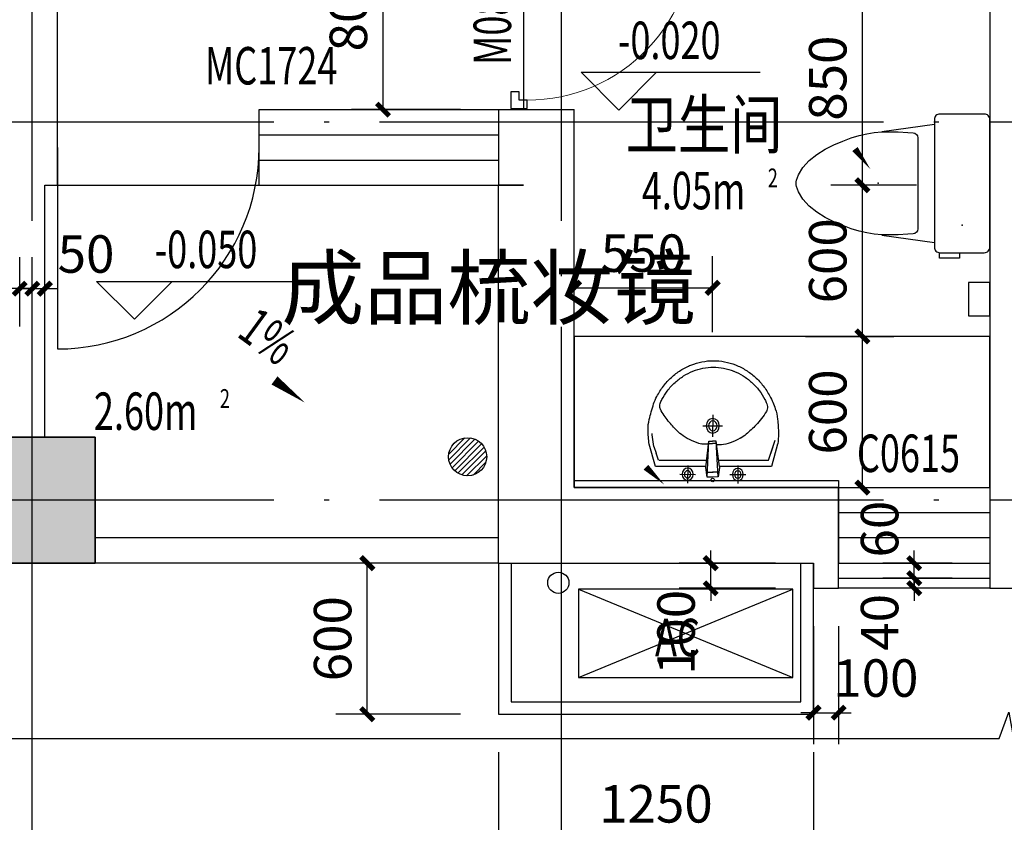
# Model space of a CAD drawing. Extents: x -74249 to 613048, y -341436 to 309629.
# Drawn here: x 38734 to 46549, y 258200 to 264571 of the extents above; entities that cross this region are included whole.
import ezdxf

# ---------------------------------------------------------------- set-up
doc = ezdxf.new("R2010")
doc.units = 0
doc.header["$LTSCALE"] = 1000
doc.header["$MEASUREMENT"] = 0
doc.linetypes.add('DOTE', pattern=[2.42, 2, -0.2, 0.02, -0.2])
for name, color, linetype in [('1', 7, 'Continuous'), ('BALCONY', 6, 'Continuous'), ('COLUMN', 9, 'Continuous'), ('DIM_ELEV', 3, 'Continuous'), ('DIM_SYMB', 3, 'Continuous'), ('DOTE', 1, 'Continuous'), ('LVTRY', 6, 'Continuous'), ('PUB_DIM', 3, 'Continuous'), ('PUB_HATCH', 8, 'Continuous'), ('PUB_TEXT', 7, 'Continuous'), ('SPACE', 7, 'Continuous'), ('WALL', 9, 'Continuous'), ('WINDOW', 4, 'Continuous'), ('WINDOW_TEXT', 7, 'Continuous')]:
    doc.layers.add(name, color=color, linetype=linetype)
doc.styles.add('_TCH_DIM', font='SIMPLEX', dxfattribs={"bigfont": 'GBCBIG'})
doc.styles.add('_TCH_DIM_T3', font='SIMPLEX', dxfattribs={"width": 0.705882, "bigfont": 'GBCBIG'})
doc.styles.add('_TCH_SPACE', font='SIMPLEX', dxfattribs={"bigfont": 'GBCBIG'})
doc.styles.add('_TCH_WINDOW', font='SIMPLEX', dxfattribs={"bigfont": 'GBCBIG'})
doc.styles.add('宋体', font='txt', dxfattribs={"width": 0.8})
doc.dimstyles.new('_TCH_ARCH&&50', dxfattribs={"dimtxt": 148.75, "dimasz": 50, "dimexe": 125, "dimexo": 150, "dimgap": 63.125, "dimtad": 1, "dimdec": 0, "dimzin": 0, "dimdsep": 46, "dimtxsty": '_TCH_DIM_T3', "dimblk": 'ARCHTICK', "dimcen": 0.09, "dimclrt": 7, "dimazin": 2, "dimtfac": 1, "dimtdec": 0, "dimtix": 1, "dimtmove": 2, "dimatfit": 3, "dimfxl": 0, "dimtolj": 1, "dimtzin": 0, "dimarcsym": 0})

# ---------------------------------------------------------------- blocks, each defined once
blk = doc.blocks.new('a1')
for p, q in [((1159883.9, 179486), (1160733.9, 179136)), ((1159883.9, 179136), (1160733.9, 179486))]:
    blk.add_line(p, q)
blk.add_lwpolyline([(1160733.9, 179486), (1159883.9, 179486), (1159883.9, 179136), (1160733.9, 179136)], close=True)
at = {"layer": 'SPACE', "style": '_TCH_SPACE', "width": 0.705882}
blk.add_text('AC', height=148.75, dxfattribs=at).set_placement((1160187.2, 179220.5))
blk = doc.blocks.new('1')
for points in [[(43310.2, 27593.1), (43310.2, 26993.1), (44560.2, 26993.1), (44560.2, 27593.1)], [(43360.2, 27593.1), (43360.2, 27043.1), (44510.2, 27043.1), (44510.2, 27593.1)]]:
    blk.add_lwpolyline(points)
blk.add_circle((43547.7, 27515), 42)
at = {"layer": '1'}
blk.add_blockref('a1', (-1116255.7, -151997), dxfattribs=at)
blk = doc.blocks.new('_FZH')
blk.add_lwpolyline([(-0.5, -0.5), (0.5, -0.5), (0.5, 0.5), (-0.5, 0.5)], close=True)
at = {"layer": 'PUB_HATCH'}
blk.add_solid([(-0.5, -0.5), (0.5, -0.5), (-0.5, 0.5), (0.5, 0.5)], dxfattribs=at)
blk = doc.blocks.new('$DorLib2D$00000009')
for p, q in [((0.4129, 0.9053), (0.4129, 0.0807)), ((0.4541, 0.9053), (0.4129, 0.9053)), ((0.4541, 0.0807), (0.4541, 0.9053)), ((0.4129, 0.7822), (0.378, 0.7822)), ((0.489, 0.7822), (0.4541, 0.7822)), ((0.4129, 0.6235), (0.378, 0.6235)), ((0.489, 0.6235), (0.4541, 0.6235)), ((-0.4941, 0.0807), (-0.4529, 0.0807)), ((-0.4941, -0.0018), (-0.4941, 0.0807)), ((-0.4529, 0.0807), (-0.4529, 0.0395)), ((0.4129, 0.0807), (0.4541, 0.0807)), ((0.4953, 0.0807), (0.4541, 0.0807)), ((0.4541, 0.0807), (0.4541, 0.0395)), ((0.4953, -0.0018), (0.4953, 0.0807)), ((-0.4529, 0.0395), (-0.4117, 0.0395)), ((-0.4117, 0.0395), (-0.4117, -0.0018)), ((0.4541, 0.0395), (0.4129, 0.0395)), ((0.4129, 0.0395), (0.4129, -0.0018)), ((-0.4941, -0.0018), (-0.4941, -0.0018)), ((-0.4117, -0.0018), (-0.4941, -0.0018)), ((0.4129, -0.0018), (0.4953, -0.0018)), ((0.4953, -0.0018), (0.4953, -0.0018))]:
    blk.add_line(p, q)
at = {"lineweight": 13}
for p, q in [((0.378, 0.7822), (0.378, 0.6235)), ((0.489, 0.7822), (0.489, 0.6235))]:
    blk.add_line(p, q, dxfattribs=at)
blk.add_arc((0.3716, 0.0817), 0.8246, 87.134, 180.0717, dxfattribs=at)
blk = doc.blocks.new('$lvtry$00000206')
at = {"color": 0}
for points in [[(-253.2, -220.1, -0.414214), (-275.2, -198.1), (-275.2, -22, -0.414214), (-253.2, 0), (253.2, 0, -0.414214), (275.2, -22), (275.2, -198.1, -0.414214), (253.2, -220.1)], [(180.6, -286.2), (-180.6, -286.2, 0.39219), (-200.5, -304.7), (-202.1, -325.7), (-204.2, -363.5), (-204.9, -397.6), (-204, -429), (-201.3, -458.9), (-196.5, -488.3), (-189.5, -518.3), (-180, -549.9), (-167.8, -583.9), (-152.8, -619.1), (-135, -653.9), (-114.2, -687), (-90.4, -716.7), (-63.4, -741.5), (-33.4, -759.9), (-12.1, -766.7, 0.15433), (12.1, -766.7), (33.4, -759.9), (63.4, -741.5), (90.4, -716.7), (114.2, -687), (135, -653.9), (152.8, -619.1), (167.8, -583.9), (180, -549.9), (189.5, -518.3), (196.5, -488.3), (201.3, -458.9), (204, -429), (204.9, -397.6), (204.2, -363.5), (202.1, -325.7), (200.5, -304.7, 0.39219)]]:
    blk.add_lwpolyline(points, format="xyb", close=True, dxfattribs=at)
blk.add_lwpolyline([(-275.2, -120.5), (-297.2, -120.5), (-297.2, -199.8), (-275.2, -199.8)], close=True, dxfattribs=at)
for points in [[(-205.5, -428.1), (-235, -220.1)], [(205.5, -428.1), (235, -220.1)]]:
    blk.add_lwpolyline(points, dxfattribs=at)
for p in [(-166.1, -109.4), (0.9, -443.1)]:
    blk.add_point(p, dxfattribs=at)
blk = doc.blocks.new('$lvtry$00000192')
for p, q in [((-108.1, -66.5, 0), (-108.9, 2.9, 0)), ((110.7, -65.7, 0), (109.9, 3.7, 0)), ((-143.2, -32.2, 0), (-73.8, -31.4, 0)), ((-22.8, -20.9, 0), (-16.6, -160.3, 0)), ((24.7, -21.5, 0), (15.1, -160.6, 0)), ((75.6, -31.5, 0), (145, -30.6, 0)), ((-28.8, -62.5, 0), (-28.1, -68.3, 0)), ((-28.1, -68.3, 0), (-16.6, -160.3, 0)), ((-22, -39.7, 0), (0.7, -39.9, 0)), ((23.4, -40.2, 0), (0.7, -39.9, 0)), ((29.8, -62.5, 0), (15.1, -160.6, 0)), ((-255.8, -140.1, 0), (-246.3, -114.4, 0)), ((-236, -86.3, 0), (-246.3, -114.4, 0)), ((-233.9, -86.3, 0), (-25.8, -86.3, 0)), ((26.2, -86.3, 0), (243.8, -86.3, 0)), ((243.8, -86.3, 0), (272.5, -164.2, 0)), ((243.8, -86.3, 0), (263.6, -140.1, 0)), ((-255.8, -140.1, 0), (-263.7, -185.4, 0)), ((-16.9, -150.7, 0), (-0.6, -150.9, 0)), ((15.7, -151.1, 0), (-0.6, -150.9, 0)), ((-263.7, -185.4, 0), (-263.6, -189.8, 0)), ((-16.6, -160.3, 0), (-0.7, -160.4, 0)), ((15.1, -160.6, 0), (-0.7, -160.4, 0)), ((1.4, -262.7, 0), (0.4, -177.1, 0)), ((-41.9, -220.4, 0), (43.7, -219.4, 0))]:
    blk.add_line(p, q)
at = {"elevation": 0}
blk.add_lwpolyline([(-28.8, -62.5), (-248.5, -62.5), (-275.8, -148.5, 0.044851), (-281.1, -205.8, 0.06689), (-276.1, -244.1, 0.023023), (-256.7, -304.6, 0.044853), (-242.6, -334.1, 0.043799), (-214.1, -373.7, 0.044001), (-179.4, -407.6, 0.042834), (-138.7, -435.3, 0.043018), (-94, -455.6, 0.042273), (-46.1, -468.2, 0.042347), (3.1, -472.5, 0.04234), (52.4, -468.4, 0.042268), (100.4, -456.1, 0.043003), (145.1, -436.1, 0.042821), (186, -408.5, 0.043985), (220.9, -374.9, 0.043782), (249.6, -335.4, 0.044843), (273.6, -286, 0.059205), (283.6, -245.6, 0.030672), (287.2, -189.4, 0.04375), (283.9, -150), (283.8, -149.6), (283.6, -148.5), (256.3, -62.5), (29.8, -62.5), (30.4, -58.5), (24.7, -21.5), (0.9, -21.2), (-22.8, -20.9), (-29.4, -57.8)], format="xyb", close=True, dxfattribs=at)
for centre, radius in [((-108.5, -31.8, 0), 23.8), ((-108.5, -31.8, 0), 14.2), ((110.3, -31, 0), 23.8), ((110.3, -31, 0), 14.2), ((0.9, -219.9, 0), 28.5), ((0.9, -219.9, 0), 19)]:
    blk.add_circle(centre, radius)
for centre, radius, start, end in [((-0.5, -9.7, 0), 6.83, 79.8328, 278.7823), ((1.8, -9.8, 0), 6.83, 259.8328, 98.7823), ((8.4, -412.5, 0), 269.2, 102.1867, 111.757), ((-37.7, -199.3, 0), 51, 92.3066, 102.1867), ((-30.5, -376.8, 0), 228.7, 87.3151, 92.3066), ((42, -361.9, 0), 216.3, 92.3066, 95.9177), ((34.8, -183.2, 0), 37.4, 84.4115, 92.3066), ((19.4, -340.6, 0), 195.5, 72.8891, 84.4115), ((-23.1, -349.9, 0), 198.8, 122.0285, 131.4907), ((-5.2, -378.4, 0), 232.4, 111.757, 122.0285), ((-5.1, -420.2, 0), 278.8, 63.1741, 72.8891), ((41.6, -327.8, 0), 175.3, 53.2408, 63.1741), ((-199.1, -650, 0), 577.4, 47.667, 53.2408), ((185.6, -585.8, 0), 513.7, 131.4907, 137.4608), ((5.8, -425.1, 0), 273.2, 33.1938, 47.667), ((6.7, -421.7, 0), 271, 137.4608, 149.5466), ((-207.9, -295.5, 0), 22, 149.5466, 185.8883), ((-196.6, -294.3, 0), 33.4, 185.8883, 200.4186), ((211.1, -290.8, 0), 27.9, 352.9103, 33.1938), ((189.3, -288.1, 0), 49.9, 339.2553, 352.9103), ((-120.7, -266.1, 0), 114.4, 200.4186, 208.9861), ((-47.7, -225.6, 0), 197.8, 208.9861, 220.7228), ((31.1, -207.5, 0), 228, 318.9572, 329.6928), ((131.4, -266.1, 0), 111.8, 329.6928, 339.2553), ((8.6, -177.2, 0), 272.1, 220.7228, 230.792), ((6.5, -186.1, 0), 260.6, 308.8916, 318.9572), ((2.4, -184.8, 0), 262.2, 230.792, 240.6116), ((1.6, -186.2, 0), 260.7, 240.6116, 250.459), ((6.1, -186.1, 0), 260.8, 289.2308, 299.0751), ((5.4, -184.7, 0), 262.4, 299.0751, 308.8916), ((4, -179.4, 0), 267.8, 250.459, 260.1468), ((3.9, -180.1, 0), 267.2, 260.1468, 269.8461), ((3.9, -180, 0), 267.3, 269.8461, 279.544), ((3.8, -179.4, 0), 267.9, 279.544, 289.2308)]:
    blk.add_arc(centre, radius, start, end)
for p in [(0.7, -39.9, 0), (0.9, -219.9, 0)]:
    blk.add_point(p)
blk = doc.blocks.new('$TCHSYS$WIN2D')
for p, q in [((-0.5, 0.5), (0.5, 0.5)), ((-0.5, 0.5), (-0.5, -0.5)), ((0.5, 0.5), (0.5, -0.5)), ((0.5, 0.1667), (-0.5, 0.1667)), ((0.5, -0.1667), (-0.5, -0.1667)), ((-0.5, -0.5), (0.5, -0.5))]:
    blk.add_line(p, q)
blk = doc.blocks.new('_ArchTick')
at = {"color": 0, "linetype": 'ByBlock', "const_width": 0.4}
blk.add_lwpolyline([(-0.5, -0.5), (0.5, 0.5)], dxfattribs=at)
blk = doc.blocks.new('*D992')
at = {"layer": 'Defpoints', "color": 0, "transparency": 16777216}
for p in [(83160.2, -23107.8), (82610.2, -23434.2), (83160.2, -23434.2)]:
    blk.add_point(p, dxfattribs=at)
at = {"layer": 'PUB_DIM', "color": 0, "lineweight": -2, "transparency": 16777216}
for p, q in [((82610.2, -23284.2), (82610.2, -22982.8)), ((83160.2, -23284.2), (83160.2, -22982.8)), ((82610.2, -23107.8), (83160.2, -23107.8))]:
    blk.add_line(p, q, dxfattribs=at)
at = {"layer": 'PUB_DIM', "color": 0, "lineweight": -2, "transparency": 16777216, "xscale": 50, "yscale": 50, "zscale": 50, "rotation": 180}
blk.add_blockref('_ArchTick', (82610.2, -23107.8), dxfattribs=at)
at = {"layer": 'PUB_DIM', "color": 0, "lineweight": -2, "transparency": 16777216, "xscale": 50, "yscale": 50, "zscale": 50}
blk.add_blockref('_ArchTick', (83160.2, -23107.8), dxfattribs=at)
at = {"layer": 'PUB_DIM', "color": 7, "transparency": 16777216, "insert": (82885.2, -22970.3), "char_height": 148.75, "attachment_point": 5, "style": '_TCH_DIM_T3'}
blk.add_mtext('\\A1;550', dxfattribs=at)
blk = doc.blocks.new('*D993')
at = {"layer": 'Defpoints', "color": 0, "transparency": 16777216}
for p in [(83378.9, -23300.7), (83754.5, -23300.7), (83378.9, -23900.7)]:
    blk.add_point(p, dxfattribs=at)
at = {"layer": 'PUB_DIM', "color": 0, "lineweight": -2, "transparency": 16777216}
for p, q in [((83528.9, -23300.7), (83879.5, -23300.7)), ((83754.5, -23900.7), (83754.5, -23300.7)), ((83528.9, -23900.7), (83879.5, -23900.7))]:
    blk.add_line(p, q, dxfattribs=at)
at = {"layer": 'PUB_DIM', "color": 0, "lineweight": -2, "transparency": 16777216, "xscale": 50, "yscale": 50, "zscale": 50}
for p, rotation in [((83754.5, -23300.7), 90), ((83754.5, -23900.7), 270)]:
    blk.add_blockref('_ArchTick', p, dxfattribs=dict(at, rotation=rotation))
at = {"layer": 'PUB_DIM', "color": 7, "transparency": 16777216, "insert": (83617, -23600.7), "char_height": 148.75, "attachment_point": 5, "rotation": 90, "style": '_TCH_DIM_T3'}
blk.add_mtext('\\A1;600', dxfattribs=at)
blk = doc.blocks.new('*D994')
at = {"layer": 'Defpoints', "color": 0, "transparency": 16777216}
for p in [(81789.6, -24200.7), (82310.2, -24200.7), (82310.2, -24800.7)]:
    blk.add_point(p, dxfattribs=at)
at = {"layer": 'PUB_DIM', "color": 0, "lineweight": -2, "transparency": 16777216}
for p, q in [((82160.2, -24200.7), (81664.6, -24200.7)), ((81789.6, -24800.7), (81789.6, -24200.7)), ((82160.2, -24800.7), (81664.6, -24800.7))]:
    blk.add_line(p, q, dxfattribs=at)
at = {"layer": 'PUB_DIM', "color": 0, "lineweight": -2, "transparency": 16777216, "xscale": 50, "yscale": 50, "zscale": 50}
for p, rotation in [((81789.6, -24200.7), 90), ((81789.6, -24800.7), 270)]:
    blk.add_blockref('_ArchTick', p, dxfattribs=dict(at, rotation=rotation))
at = {"layer": 'PUB_DIM', "color": 7, "transparency": 16777216, "insert": (81652.1, -24500.7), "char_height": 148.75, "attachment_point": 5, "rotation": 90, "style": '_TCH_DIM_T3'}
blk.add_mtext('\\A1;600', dxfattribs=at)
blk = doc.blocks.new('*D995')
at = {"layer": 'Defpoints', "color": 0, "transparency": 16777216}
for p in [(82310.2, -24800.7), (83560.2, -24800.7), (83560.2, -25293.6)]:
    blk.add_point(p, dxfattribs=at)
at = {"layer": 'PUB_DIM', "color": 0, "lineweight": -2, "transparency": 16777216}
for p, q in [((82310.2, -24950.7), (82310.2, -25418.6)), ((83560.2, -24950.7), (83560.2, -25418.6)), ((82310.2, -25293.6), (83560.2, -25293.6))]:
    blk.add_line(p, q, dxfattribs=at)
at = {"layer": 'PUB_DIM', "color": 0, "lineweight": -2, "transparency": 16777216, "xscale": 50, "yscale": 50, "zscale": 50, "rotation": 180}
blk.add_blockref('_ArchTick', (82310.2, -25293.6), dxfattribs=at)
at = {"layer": 'PUB_DIM', "color": 0, "lineweight": -2, "transparency": 16777216, "xscale": 50, "yscale": 50, "zscale": 50}
blk.add_blockref('_ArchTick', (83560.2, -25293.6), dxfattribs=at)
at = {"layer": 'PUB_DIM', "color": 7, "transparency": 16777216, "insert": (82935.2, -25156.1), "char_height": 148.75, "attachment_point": 5, "style": '_TCH_DIM_T3'}
blk.add_mtext('\\A1;1250', dxfattribs=at)
blk = doc.blocks.new('*D996')
at = {"layer": 'Defpoints', "color": 0, "transparency": 16777216}
for p in [(83754.5, -22700.7), (84119.8, -22700.7), (84119.8, -23300.7)]:
    blk.add_point(p, dxfattribs=at)
at = {"layer": 'PUB_DIM', "color": 0, "lineweight": -2, "transparency": 16777216}
for p, q in [((83969.8, -22700.7), (83629.5, -22700.7)), ((83754.5, -23300.7), (83754.5, -22700.7)), ((83969.8, -23300.7), (83629.5, -23300.7))]:
    blk.add_line(p, q, dxfattribs=at)
at = {"layer": 'PUB_DIM', "color": 0, "lineweight": -2, "transparency": 16777216, "xscale": 50, "yscale": 50, "zscale": 50}
for p, rotation in [((83754.5, -22700.7), 90), ((83754.5, -23300.7), 270)]:
    blk.add_blockref('_ArchTick', p, dxfattribs=dict(at, rotation=rotation))
at = {"layer": 'PUB_DIM', "color": 7, "transparency": 16777216, "insert": (83617, -23000.7), "char_height": 148.75, "attachment_point": 5, "rotation": 90, "style": '_TCH_DIM_T3'}
blk.add_mtext('\\A1;600', dxfattribs=at)
blk = doc.blocks.new('*D997')
at = {"layer": 'Defpoints', "color": 0, "transparency": 16777216}
for p in [(83754.5, -21850.7), (84119.8, -21850.7), (84119.8, -22700.7)]:
    blk.add_point(p, dxfattribs=at)
at = {"layer": 'PUB_DIM', "color": 0, "lineweight": -2, "transparency": 16777216}
for p, q in [((83969.8, -21850.7), (83629.5, -21850.7)), ((83754.5, -22700.7), (83754.5, -21850.7)), ((83969.8, -22700.7), (83629.5, -22700.7))]:
    blk.add_line(p, q, dxfattribs=at)
at = {"layer": 'PUB_DIM', "color": 0, "lineweight": -2, "transparency": 16777216, "xscale": 50, "yscale": 50, "zscale": 50}
for p, rotation in [((83754.5, -21850.7), 90), ((83754.5, -22700.7), 270)]:
    blk.add_blockref('_ArchTick', p, dxfattribs=dict(at, rotation=rotation))
at = {"layer": 'PUB_DIM', "color": 7, "transparency": 16777216, "insert": (83617, -22275.7), "char_height": 148.75, "attachment_point": 5, "rotation": 90, "style": '_TCH_DIM_T3'}
blk.add_mtext('\\A1;850', dxfattribs=at)
blk = doc.blocks.new('*D1010')
at = {"layer": 'Defpoints', "color": 0, "transparency": 16777216}
for p in [(81852.1, -21600.7), (82310.2, -21600.7), (82310.2, -22400.7)]:
    blk.add_point(p, dxfattribs=at)
at = {"layer": 'PUB_DIM', "color": 0, "lineweight": -2, "transparency": 16777216}
for p, q in [((82160.2, -21600.7), (81727.1, -21600.7)), ((81852.1, -22400.7), (81852.1, -21600.7)), ((82160.2, -22400.7), (81727.1, -22400.7))]:
    blk.add_line(p, q, dxfattribs=at)
at = {"layer": 'PUB_DIM', "color": 0, "lineweight": -2, "transparency": 16777216, "xscale": 50, "yscale": 50, "zscale": 50}
for p, rotation in [((81852.1, -21600.7), 90), ((81852.1, -22400.7), 270)]:
    blk.add_blockref('_ArchTick', p, dxfattribs=dict(at, rotation=rotation))
at = {"layer": 'PUB_DIM', "color": 7, "transparency": 16777216, "insert": (81714.6, -22000.7), "char_height": 148.75, "attachment_point": 5, "rotation": 90, "style": '_TCH_DIM_T3'}
blk.add_mtext('\\A1;800', dxfattribs=at)
blk = doc.blocks.new('*D1013')
at = {"layer": 'Defpoints', "color": 0, "transparency": 16777216}
for p in [(80460.2, -23111.2), (80410.2, -23411.2), (80460.2, -23411.2)]:
    blk.add_point(p, dxfattribs=at)
at = {"layer": 'PUB_DIM', "color": 0, "lineweight": -2, "transparency": 16777216}
for p, q in [((80410.2, -23261.2), (80410.2, -22986.2)), ((80460.2, -23261.2), (80460.2, -22986.2)), ((80410.2, -23111.2), (80360.2, -23111.2)), ((80410.2, -23111.2), (80460.2, -23111.2)), ((80460.2, -23111.2), (80510.2, -23111.2))]:
    blk.add_line(p, q, dxfattribs=at)
at = {"layer": 'PUB_DIM', "color": 0, "lineweight": -2, "transparency": 16777216, "xscale": 50, "yscale": 50, "zscale": 50}
blk.add_blockref('_ArchTick', (80410.2, -23111.2), dxfattribs=at)
at = {"layer": 'PUB_DIM', "color": 0, "lineweight": -2, "transparency": 16777216, "xscale": 50, "yscale": 50, "zscale": 50, "rotation": 180}
blk.add_blockref('_ArchTick', (80460.2, -23111.2), dxfattribs=at)
at = {"layer": 'PUB_DIM', "color": 7, "transparency": 16777216, "insert": (80246.8, -22973.7), "char_height": 148.75, "attachment_point": 5, "style": '_TCH_DIM_T3'}
blk.add_mtext('\\A1;50', dxfattribs=at)
blk = doc.blocks.new('*D1014')
at = {"layer": 'Defpoints', "color": 0, "transparency": 16777216}
for p in [(80510.2, -23111.2), (80460.2, -23411.2), (80510.2, -23411.2)]:
    blk.add_point(p, dxfattribs=at)
at = {"layer": 'PUB_DIM', "color": 0, "lineweight": -2, "transparency": 16777216}
for p, q in [((80460.2, -23261.2), (80460.2, -22986.2)), ((80510.2, -23261.2), (80510.2, -22986.2)), ((80460.2, -23111.2), (80410.2, -23111.2)), ((80460.2, -23111.2), (80510.2, -23111.2)), ((80510.2, -23111.2), (80560.2, -23111.2))]:
    blk.add_line(p, q, dxfattribs=at)
at = {"layer": 'PUB_DIM', "color": 0, "lineweight": -2, "transparency": 16777216, "xscale": 50, "yscale": 50, "zscale": 50}
blk.add_blockref('_ArchTick', (80460.2, -23111.2), dxfattribs=at)
at = {"layer": 'PUB_DIM', "color": 0, "lineweight": -2, "transparency": 16777216, "xscale": 50, "yscale": 50, "zscale": 50, "rotation": 180}
blk.add_blockref('_ArchTick', (80510.2, -23111.2), dxfattribs=at)
at = {"layer": 'PUB_DIM', "color": 7, "transparency": 16777216, "insert": (80673.5, -22973.7), "char_height": 148.75, "attachment_point": 5, "style": '_TCH_DIM_T3'}
blk.add_mtext('\\A1;50', dxfattribs=at)
blk = doc.blocks.new('*D1015')
at = {"layer": 'Defpoints', "color": 0, "transparency": 16777216}
for p in [(83152.4, -24200.7), (83560.2, -24200.7), (83560.2, -24300.7)]:
    blk.add_point(p, dxfattribs=at)
at = {"layer": 'PUB_DIM', "color": 0, "lineweight": -2, "transparency": 16777216}
for p, q in [((83152.4, -24200.7), (83152.4, -24150.7)), ((83410.2, -24200.7), (83027.4, -24200.7)), ((83152.4, -24300.7), (83152.4, -24200.7)), ((83410.2, -24300.7), (83027.4, -24300.7)), ((83152.4, -24300.7), (83152.4, -24350.7))]:
    blk.add_line(p, q, dxfattribs=at)
at = {"layer": 'PUB_DIM', "color": 0, "lineweight": -2, "transparency": 16777216, "xscale": 50, "yscale": 50, "zscale": 50}
for p, rotation in [((83152.4, -24200.7), 270), ((83152.4, -24300.7), 90)]:
    blk.add_blockref('_ArchTick', p, dxfattribs=dict(at, rotation=rotation))
at = {"layer": 'PUB_DIM', "color": 7, "transparency": 16777216, "insert": (83014.9, -24475.7), "char_height": 148.75, "attachment_point": 5, "rotation": 90, "style": '_TCH_DIM_T3'}
blk.add_mtext('\\A1;100', dxfattribs=at)
blk = doc.blocks.new('*D1016')
at = {"layer": 'Defpoints', "color": 0, "transparency": 16777216}
for p in [(83560.2, -24300.7), (83660.2, -24300.7), (83660.2, -24794.3)]:
    blk.add_point(p, dxfattribs=at)
at = {"layer": 'PUB_DIM', "color": 0, "lineweight": -2, "transparency": 16777216}
for p, q in [((83560.2, -24450.7), (83560.2, -24919.3)), ((83660.2, -24450.7), (83660.2, -24919.3)), ((83560.2, -24794.3), (83510.2, -24794.3)), ((83560.2, -24794.3), (83660.2, -24794.3)), ((83660.2, -24794.3), (83710.2, -24794.3))]:
    blk.add_line(p, q, dxfattribs=at)
at = {"layer": 'PUB_DIM', "color": 0, "lineweight": -2, "transparency": 16777216, "xscale": 50, "yscale": 50, "zscale": 50}
blk.add_blockref('_ArchTick', (83560.2, -24794.3), dxfattribs=at)
at = {"layer": 'PUB_DIM', "color": 0, "lineweight": -2, "transparency": 16777216, "xscale": 50, "yscale": 50, "zscale": 50, "rotation": 180}
blk.add_blockref('_ArchTick', (83660.2, -24794.3), dxfattribs=at)
at = {"layer": 'PUB_DIM', "color": 7, "transparency": 16777216, "insert": (83807.9, -24656.8), "char_height": 148.75, "attachment_point": 5, "style": '_TCH_DIM_T3'}
blk.add_mtext('\\A1;100', dxfattribs=at)
blk = doc.blocks.new('*D1017')
at = {"layer": 'Defpoints', "color": 0, "transparency": 16777216}
for p in [(83960.2, -24260.7), (84260.2, -24260.7), (84260.2, -24300.7)]:
    blk.add_point(p, dxfattribs=at)
at = {"layer": 'PUB_DIM', "color": 0, "lineweight": -2, "transparency": 16777216}
for p, q in [((83960.2, -24260.7), (83960.2, -24210.7)), ((84110.2, -24260.7), (83835.2, -24260.7)), ((83960.2, -24300.7), (83960.2, -24260.7)), ((84110.2, -24300.7), (83835.2, -24300.7)), ((83960.2, -24300.7), (83960.2, -24350.7))]:
    blk.add_line(p, q, dxfattribs=at)
at = {"layer": 'PUB_DIM', "color": 0, "lineweight": -2, "transparency": 16777216, "xscale": 50, "yscale": 50, "zscale": 50}
for p, rotation in [((83960.2, -24260.7), 270), ((83960.2, -24300.7), 90)]:
    blk.add_blockref('_ArchTick', p, dxfattribs=dict(at, rotation=rotation))
at = {"layer": 'PUB_DIM', "color": 7, "transparency": 16777216, "insert": (83822.7, -24435.7), "char_height": 148.75, "attachment_point": 5, "rotation": 90, "style": '_TCH_DIM_T3'}
blk.add_mtext('\\A1;40', dxfattribs=at)
blk = doc.blocks.new('*D1018')
at = {"layer": 'Defpoints', "color": 0, "transparency": 16777216}
for p in [(83960.2, -24200.7), (84260.2, -24200.7), (84260.2, -24260.7)]:
    blk.add_point(p, dxfattribs=at)
at = {"layer": 'PUB_DIM', "color": 0, "lineweight": -2, "transparency": 16777216}
for p, q in [((83960.2, -24200.7), (83960.2, -24150.7)), ((84110.2, -24200.7), (83835.2, -24200.7)), ((83960.2, -24260.7), (83960.2, -24200.7)), ((84110.2, -24260.7), (83835.2, -24260.7)), ((83960.2, -24260.7), (83960.2, -24310.7))]:
    blk.add_line(p, q, dxfattribs=at)
at = {"layer": 'PUB_DIM', "color": 0, "lineweight": -2, "transparency": 16777216, "xscale": 50, "yscale": 50, "zscale": 50}
for p, rotation in [((83960.2, -24200.7), 270), ((83960.2, -24260.7), 90)]:
    blk.add_blockref('_ArchTick', p, dxfattribs=dict(at, rotation=rotation))
at = {"layer": 'PUB_DIM', "color": 7, "transparency": 16777216, "insert": (83822.7, -24065.7), "char_height": 148.75, "attachment_point": 5, "rotation": 90, "style": '_TCH_DIM_T3'}
blk.add_mtext('\\A1;60', dxfattribs=at)
blk = doc.blocks.new('21')
h = blk.add_hatch()
h.set_pattern_fill('ANSI31', color=256, scale=10, style=0)
h.set_pattern_definition([(45, (0, 0), (-11.2253202, 11.2253202), [])])
h.paths.add_polyline_path([(82263.5, -23778.5, 1), (82112.3, -23778.5, 1)])
blk.add_line((83660.2, -24260.7), (84260.2, -24260.7))
for points in [[(80210.2, -23700.7), (80710.2, -23700.7), (80710.2, -24200.7), (80210.2, -24200.7)], [(83660.2, -23900.7), (82610.2, -23900.7), (82610.2, -23873.2), (83660.2, -23873.2)]]:
    blk.add_lwpolyline(points, close=True)
blk.add_circle((82187.9, -23778.5), 75.6)
at = {"layer": 'BALCONY'}
for p, q in [((82310.2, -24100.7), (80710.2, -24100.7)), ((82310.2, -24200.7), (80710.2, -24200.7))]:
    blk.add_line(p, q, dxfattribs=at)
at = {"layer": 'DIM_ELEV'}
for p, q in [((82788, -22402.5), (82638, -22252.5)), ((82638, -22252.5), (83349.1, -22252.5)), ((82788, -22402.5), (82938, -22252.5)), ((80865.2, -23232.3), (80715.2, -23082.3)), ((80715.2, -23082.3), (81510.8, -23082.3)), ((80865.2, -23232.3), (81015.2, -23082.3))]:
    blk.add_line(p, q, dxfattribs=at)
at = {"layer": 'DIM_SYMB'}
for points in [[(81170.1, -20473.7, 0, 0, 0), (82133, -20473.7, 0, 0, 0), (83785.9, -22636.5, 0, 26.7, 0), (83725.1, -22557, 0, 0, 0)], [(81066.2, -23216.4, 0, 0, 0), (81542.5, -23564, 0, 40, 0), (81421.3, -23475.6, 0, 0, 0)], [(81398.1, -23303.5, 0, 0, 0), (82352.9, -23303.5, 0, 0, 0), (82967.9, -23888.9, 0, 26.7, 0), (82895.4, -23820, 0, 0, 0)]]:
    blk.add_lwpolyline(points, format="xyseb", dxfattribs=at)
blk.add_lwpolyline([(79727.9, -24896.7), (84296.8, -24896.7), (84335.1, -24791.7), (84372.1, -25001.7), (84409.3, -24896.7), (88978.3, -24896.7)], dxfattribs=at)
at = {"layer": 'DOTE', "linetype": 'DOTE'}
for p, q in [((80460.2, -25262.2), (80460.2, -15946)), ((82560.2, -25262.2), (82560.2, -15946)), ((88678.3, -22450.7), (80027.9, -22450.7)), ((88678.3, -23950.7), (80027.9, -23950.7))]:
    blk.add_line(p, q, dxfattribs=at)
at = {"layer": 'LVTRY'}
for points in [[(84260.2, -23087.1), (84176.1, -23087.1), (84176.1, -23218.8), (84260.2, -23218.8)], [(84260.2, -23300.7), (82610.2, -23300.7), (82610.2, -23900.7), (84260.2, -23900.7)]]:
    blk.add_lwpolyline(points, close=True, dxfattribs=at)
at = {"layer": 'WALL'}
for p, q in [((80560.2, -22400.7), (80560.2, -17000.7)), ((84260.2, -21550.7), (84260.2, -23900.7)), ((80560.2, -22700.7), (80560.2, -22400.7)), ((82310.2, -22400.7), (82410.2, -22400.7)), ((82310.2, -22400.7), (82310.2, -22700.7)), ((82410.2, -22400.7), (82610.2, -22400.7)), ((82610.2, -23900.7), (82610.2, -22400.7)), ((80510.2, -23700.7), (80510.2, -22700.7)), ((80510.2, -22700.7), (80560.2, -22700.7)), ((82310.2, -24200.7), (82310.2, -22700.7)), ((82310.2, -22700.7), (82410.2, -22700.7)), ((82410.2, -22700.7), (82310.2, -22700.7)), ((83660.2, -23900.7), (82610.2, -23900.7)), ((83660.2, -24300.7), (83660.2, -23900.7)), ((84260.2, -23900.7), (84260.2, -24300.7)), ((82310.2, -24200.7), (83560.2, -24200.7)), ((83560.2, -24200.7), (83560.2, -24300.7)), ((83560.2, -24300.7), (83660.2, -24300.7)), ((84260.2, -24300.7), (84360.2, -24300.7))]:
    blk.add_line(p, q, dxfattribs=at)
at = {"layer": 'WINDOW'}
for p, q in [((82410.2, -21600.7), (82410.2, -22400.7)), ((81360.2, -22400.7), (82310.2, -22400.7)), ((81360.2, -22700.7), (81360.2, -22400.7)), ((81360.2, -22500.7), (82310.2, -22500.7)), ((80560.2, -22550.7), (80560.2, -23350.7)), ((81360.2, -22600.7), (82310.2, -22600.7)), ((80560.2, -22700.7), (82310.2, -22700.7)), ((81360.2, -22700.7), (82310.2, -22700.7)), ((84260.2, -24300.7), (83660.2, -24300.7))]:
    blk.add_line(p, q, dxfattribs=at)
blk.add_arc((80560.2, -22550.7), 800, 270, 0, dxfattribs=at)
blk.add_blockref('1', (39000, -51793.7))
at = {"layer": 'COLUMN', "xscale": 500, "yscale": 500, "zscale": 500, "rotation": 90}
blk.add_blockref('_FZH', (80460.2, -23950.7), dxfattribs=at)
at = {"layer": 'LVTRY', "yscale": -1, "rotation": 90.00000000000001}
blk.add_blockref('$lvtry$00000206', (84260.2, -22693.2), dxfattribs=at)
at = {"layer": 'LVTRY', "xscale": 0.9107142857142857, "yscale": -1.023255813953488, "rotation": 359.9999999999999}
blk.add_blockref('$lvtry$00000192', (83159.8, -23880.7, 0), dxfattribs=at)
at = {"layer": 'WINDOW'}
ref = blk.add_blockref('$DorLib2D$00000009', (82360.2, -22000.7), dxfattribs=dict(at, xscale=-800, yscale=800, zscale=-800, rotation=270))
ref.add_attrib('A', 'M0821', (82360.2, -22223.2), dxfattribs={"layer": 'WINDOW_TEXT', "height": 148.75, "rotation": 90, "style": '_TCH_WINDOW', "width": 0.705882})
ref = blk.add_blockref('$TCHSYS$WIN2D', (83960.2, -24050.7), dxfattribs=dict(at, xscale=-600, yscale=-300, zscale=-600, rotation=180.0000000000037))
ref.add_attrib('A', 'C0615', (83732.7, -23839.1), dxfattribs={"layer": 'WINDOW_TEXT', "height": 148.75, "style": '_TCH_WINDOW', "width": 0.705882})
at = {"layer": 'PUB_TEXT'}
for s, height, style, width, p in [('-0.020', 148.75, '_TCH_DIM', 0.705882, (82784.1, -22200)), ('卫生间', 189.87, '宋体', 0.8, (82815.3, -22555.2)), ('-0.050', 148.75, '_TCH_DIM', 0.705882, (80945.8, -23029.8))]:
    blk.add_text(s, height=height, dxfattribs=dict(at, style=style, width=width)).set_placement(p)
at = {"layer": 'PUB_TEXT', "style": '_TCH_DIM'}
blk.add_text('成品梳妆镜', height=241.13, dxfattribs=at).set_placement((81448.6, -23228.5))
at = {"layer": 'PUB_TEXT', "style": '_TCH_DIM', "width": 0.705882}
blk.add_text('1%', height=148.75, rotation=323.878, dxfattribs=at).set_placement((81266.7, -23297.7))
at = {"layer": 'SPACE', "style": '_TCH_SPACE', "width": 0.705882}
for s, height, p in [('4.05m', 148.75, (82879.1, -22796.3)), ('2', 74.4, (83379.1, -22708.8)), ('2.60m', 148.75, (80704.7, -23672)), ('2', 74.4, (81204.7, -23584.5))]:
    blk.add_text(s, height=height, dxfattribs=at).set_placement(p)
at = {"layer": 'WINDOW_TEXT', "style": '_TCH_WINDOW', "width": 0.705882}
blk.add_text('MC1724', height=148.75, dxfattribs=at).set_placement((81145.2, -22300.8))
at = {"layer": 'PUB_DIM'}
for p1, p2, distance, picture, middle in [((82310.2, -22400.7), (82310.2, -21600.7), 458.1, '*D1010', (81714.6, -22000.7)), ((84119.8, -22700.7), (84119.8, -21850.7), 365.4, '*D997', (83617, -22275.7)), ((84119.8, -23300.7), (84119.8, -22700.7), 365.4, '*D996', (83617, -23000.7)), ((82610.2, -23434.2), (83160.2, -23434.2), 326.4, '*D992', (82885.2, -22970.3)), ((83378.9, -23900.7), (83378.9, -23300.7), -375.6, '*D993', (83617, -23600.7)), ((82310.2, -24800.7), (82310.2, -24200.7), 520.6, '*D994', (81652.1, -24500.7)), ((82310.2, -24800.7), (83560.2, -24800.7), -493, '*D995', (82935.2, -25156.1))]:
    dim = blk.add_aligned_dim(p1=p1, p2=p2, distance=distance, dimstyle='_TCH_ARCH&&50', dxfattribs=at)
    dim.commit()
    dim.dimension.update_dxf_attribs({"geometry": picture, "text_midpoint": middle})
for base, p1, p2, angle, picture, middle in [((80460.2, -23111.2), (80410.2, -23411.2), (80460.2, -23411.2), 360, '*D1013', (80246.8, -22973.7)), ((80510.2, -23111.2), (80460.2, -23411.2), (80510.2, -23411.2), 360, '*D1014', (80673.5, -22973.7)), ((83960.2, -24200.7), (84260.2, -24260.7), (84260.2, -24200.7), 90, '*D1018', (83822.7, -24065.7)), ((83152.4, -24200.7), (83560.2, -24300.7), (83560.2, -24200.7), 90, '*D1015', (83014.9, -24475.7)), ((83960.2, -24260.7), (84260.2, -24300.7), (84260.2, -24260.7), 90, '*D1017', (83822.7, -24435.7)), ((83660.2, -24794.3), (83560.2, -24300.7), (83660.2, -24300.7), 0, '*D1016', (83807.9, -24656.8))]:
    dim = blk.add_linear_dim(base=base, p1=p1, p2=p2, angle=angle, dimstyle='_TCH_ARCH&&50', dxfattribs=at)
    dim.commit()
    dim.dimension.update_dxf_attribs({"geometry": picture, "text_midpoint": middle, "dimtype": 161})

msp = doc.modelspace()

# ---------------------------------------------------------------- block references
at = {"xscale": 2, "yscale": 2, "zscale": 2}
msp.add_blockref('21', (-122086.5, 308658.6), dxfattribs=at)

doc.saveas('drawing.dxf')
